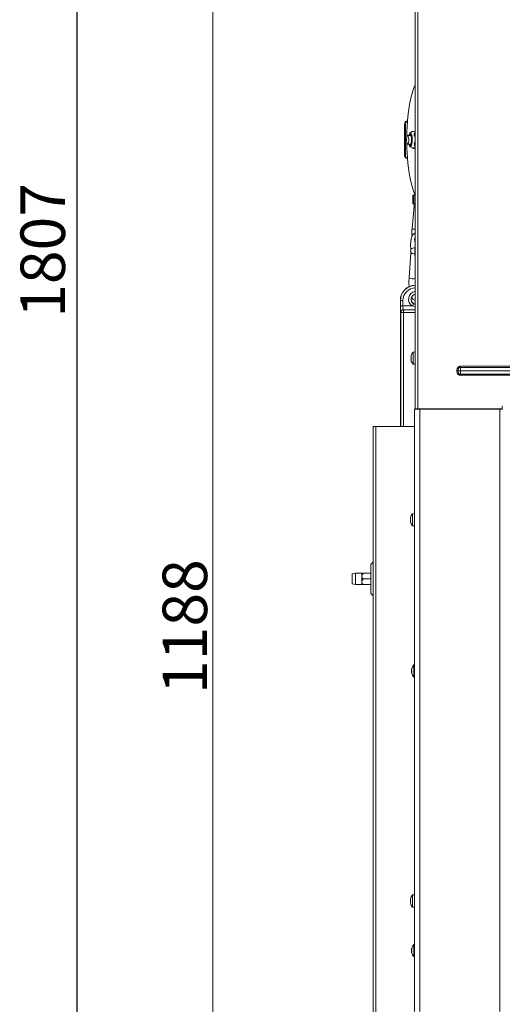
# Model space of a CAD drawing. Extents: x 10490 to 13057, y -225 to 3004.
# Drawn here: x 10490 to 10869, y 1408 to 2182 of the extents above; entities that cross this region are included whole.
import ezdxf

# ---------------------------------------------------------------- set-up
doc = ezdxf.new("R2010")
doc.units = 0
doc.header["$LTSCALE"] = 5
doc.layers.add('SLD-0', color=7, linetype='Continuous')
doc.styles.add('Brunner 2014', font='arial.ttf', dxfattribs={"height": 35})
doc.styles.add('SLDTEXTSTYLE3', font='arial.ttf', dxfattribs={"width": 0.948})
doc.dimstyles.new('Brunner 2014', dxfattribs={"dimscale": 5, "dimtxt": 35, "dimasz": 5, "dimexe": 3.175, "dimexo": 0, "dimgap": 0.762, "dimtad": 1, "dimdec": 0, "dimrnd": 1e-08, "dimtxsty": 'Brunner 2014', "dimcen": 0.09, "dimdle": 10, "dimclrd": 7, "dimclre": 7, "dimclrt": 7, "dimadec": 1, "dimazin": 2, "dimtfac": 0.666667, "dimtdec": 0, "dimtmove": 0, "dimatfit": 3, "dimldrblk": 'Filled-1', "dimfxl": 1, "dimtolj": 1, "dimlwd": 5, "dimlwe": 5, "dimarcsym": 0})
doc.dimstyles.new('SLDDIMSTYLE3', dxfattribs={"dimtxt": 35, "dimasz": 35, "dimexe": 0, "dimexo": 0.0625, "dimgap": 8.75, "dimtad": 1, "dimtoh": 1, "dimdec": 0, "dimrnd": 1e-09, "dimzin": 12, "dimdsep": 46, "dimtxsty": 'SLDTEXTSTYLE3', "dimsah": 1, "dimcen": 0.09, "dimadec": 0, "dimazin": 0, "dimtfac": 1, "dimtofl": 0, "dimtmove": 0, "dimatfit": 3, "dimfxl": 1, "dimtolj": 1, "dimtzin": 12, "dimarcsym": 0})

# ---------------------------------------------------------------- blocks, each defined once
blk = doc.blocks.new('*D89')
at = {"layer": 'Defpoints', "color": 0, "lineweight": 5, "transparency": 16777216}
for p in [(10641.93, 2296.78), (10801.04, 2296.78), (10877.1, 1109.01)]:
    blk.add_point(p, dxfattribs=at)
at = {"layer": 'SLD-0', "color": 7, "linetype": 'Continuous', "lineweight": 5, "transparency": 16777216}
for p, q in [((10801.04, 2296.78), (10626.06, 2296.78)), ((10641.93, 1134.01), (10641.93, 2271.78)), ((10877.1, 1109.01), (10626.06, 1109.01))]:
    blk.add_line(p, q, dxfattribs=at)
at = {"layer": 'SLD-0', "color": 7, "lineweight": 5, "transparency": 16777216}
for points in [[(10637.77, 2271.78), (10646.1, 2271.78), (10641.93, 2296.78)], [(10637.77, 1134.01), (10646.1, 1134.01), (10641.93, 1109.01)]]:
    blk.add_solid(points, dxfattribs=at)
at = {"layer": 'SLD-0', "color": 7, "lineweight": 15, "transparency": 16777216, "insert": (10602.38, 1704.73), "char_height": 35, "attachment_point": 2, "rotation": 90, "style": 'Brunner 2014'}
blk.add_mtext('\\A1;1188', dxfattribs=at)
blk = doc.blocks.new('Filled-1')
at = {"color": 0}
for p, q in [((0, 0), (-1, 0.167)), ((-1, 0.167), (-1, -0.167)), ((-1, 0), (0, 0)), ((-1, -0.167), (0, 0))]:
    blk.add_line(p, q, dxfattribs=at)
at = {"color": 0, "flags": 128}
blk.add_lwpolyline([(-1, -0.167), (0, 0), (-1, 0.167), (-1, -0.167)], dxfattribs=at)
at = {"color": 0}
blk.add_solid([(-1, -0.167), (0, 0), (-1, 0.167), (-1, -0.167)], dxfattribs=at)
blk = doc.blocks.new('*D107')
at = {"layer": 'Defpoints', "color": 0, "lineweight": 5, "transparency": 16777216}
for p in [(10535.13, 2916.31), (11059.69, 2916.31), (10884.54, 1109.01)]:
    blk.add_point(p, dxfattribs=at)
at = {"layer": 'SLD-0', "color": 0, "lineweight": -2, "transparency": 16777216}
for p, q in [((11059.62, 2916.31), (10535.13, 2916.31)), ((10535.13, 1144.01), (10535.13, 2881.31)), ((10884.48, 1109.01), (10535.13, 1109.01))]:
    blk.add_line(p, q, dxfattribs=at)
at = {"layer": 'SLD-0', "color": 0, "lineweight": 5, "transparency": 16777216}
for points in [[(10529.3, 2881.31), (10540.96, 2881.31), (10535.13, 2916.31)], [(10529.3, 1144.01), (10540.96, 1144.01), (10535.13, 1109.01)]]:
    blk.add_solid(points, dxfattribs=at)
at = {"layer": 'SLD-0', "color": 0, "lineweight": 15, "transparency": 16777216, "insert": (10490.64, 2000.72), "char_height": 35, "attachment_point": 2, "rotation": 90, "style": 'SLDTEXTSTYLE3'}
blk.add_mtext('\\A1;1807', dxfattribs=at)

msp = doc.modelspace()

# ---------------------------------------------------------------- linework, layer by layer
at = {"linetype": 'Continuous', "lineweight": 15}
for p, q in [((10801.04, 2295.68), (10801.04, 1876.03)), ((10803.04, 2294.78), (10803.04, 1876.03)), ((10792.57, 2099.78), (10793.35, 2099.78)), ((10792.57, 2075.78), (10792.57, 2099.78)), ((10793.35, 2075.78), (10793.35, 2099.78)), ((10798.6, 2094.22), (10797.03, 2093.28)), ((10797.59, 2091.1), (10795.08, 2091.1)), ((10795.08, 2084.45), (10797.59, 2084.45)), ((10797.03, 2082.27), (10798.81, 2081.2)), ((10799.63, 2081.05), (10799.14, 2081.12)), ((10799.63, 2081.05), (10801.04, 2081.05)), ((10793.35, 2075.78), (10792.57, 2075.78)), ((10800.33, 2045.9), (10800.33, 2044.33)), ((10799.23, 2044.33), (10799.23, 2037.33)), ((10799.23, 2044.33), (10800, 2044.33)), ((10800, 2044.33), (10800, 2037.33)), ((10800, 2044.33), (10801.04, 2044.33)), ((10800.18, 2035.69), (10798.51, 2017.98)), ((10799.23, 2037.33), (10800, 2037.33)), ((10800, 2037.33), (10801.04, 2037.33)), ((10797.67, 2001.65), (10797.6, 2001.32)), ((10797.66, 1998.92), (10796.22, 1979.3)), ((10797.74, 1998.73), (10797.66, 1998.92)), ((10800.74, 1998.55), (10801.04, 1994.53)), ((10796.29, 1979.12), (10796.22, 1979.3)), ((10789.33, 1961.33), (10789.33, 1862.28)), ((10789.4, 1961.33), (10789.33, 1961.33)), ((10789.4, 1957.09), (10789.4, 1961.33)), ((10791.4, 1961.33), (10789.4, 1961.33)), ((10791.4, 1961.33), (10791.4, 1957.09)), ((10791.4, 1957.09), (10789.4, 1957.09)), ((10791.4, 1957.09), (10798.76, 1957.09)), ((10791.56, 1954.09), (10791.69, 1953.96)), ((10801.04, 1954.09), (10791.56, 1954.09)), ((10791.69, 1951.96), (10791.69, 1953.96)), ((10791.69, 1953.96), (10801.04, 1953.96)), ((10799.77, 1958.81), (10798.76, 1957.09)), ((10789.69, 1951.96), (10789.57, 1952.09)), ((10791.69, 1951.96), (10789.69, 1951.96)), ((10789.69, 1862.28), (10789.69, 1951.96)), ((10791.69, 1951.96), (10791.69, 1862.28)), ((10801.04, 1951.96), (10791.69, 1951.96)), ((10797.7, 1917.53), (10797.7, 1917.53)), ((10797.78, 1917.53), (10797.7, 1917.53)), ((10797.78, 1917.53), (10797.7, 1917.53)), ((10797.7, 1916.78), (10797.7, 1916.78)), ((10797.7, 1915.28), (10797.7, 1915.28)), ((10797.7, 1914.53), (10797.7, 1914.53)), ((10797.79, 1914.53), (10797.7, 1914.53)), ((10797.81, 1917.7), (10797.79, 1917.7)), ((10797.81, 1914.35), (10797.79, 1914.35)), ((10801.04, 1920.93), (10799.4, 1920.78)), ((10799.4, 1920.78), (10799.4, 1911.27)), ((10799.4, 1911.27), (10801.04, 1911.13)), ((10800.54, 1401.78), (10800.54, 1875.78)), ((10804.54, 1875.78), (10800.54, 1875.78)), ((10803.04, 1876.03), (10801.04, 1876.03)), ((10802.54, 1876.03), (10802.54, 1875.78)), ((10803.04, 1876.03), (10869.44, 1876.03)), ((10804.54, 1401.78), (10804.54, 1875.78)), ((10867.54, 1875.78), (10804.54, 1875.78)), ((10808.54, 1876.03), (10808.54, 1875.78)), ((10818.54, 1876.03), (10818.54, 1875.78)), ((10824.04, 1875.78), (10824.04, 1876.03)), ((10825.58, 1875.78), (10825.58, 1876.03)), ((10828.28, 1875.78), (10828.28, 1876.03)), ((10834.61, 1875.78), (10834.61, 1876.03)), ((10836.04, 1876.03), (10836.04, 1875.78)), ((10844.04, 1876.03), (10844.04, 1875.78)), ((10768.04, 1257.28), (10768.04, 1862.28)), ((10770.04, 1862.28), (10768.04, 1862.28)), ((10770.04, 1257.28), (10770.04, 1862.28)), ((10800.54, 1862.28), (10770.04, 1862.28))]:
    msp.add_line(p, q, dxfattribs=at)
at = {"color": 7, "linetype": 'Continuous', "lineweight": 15}
for p, q in [((10833.78, 1906.07), (10834.72, 1906.07)), ((10833.78, 1905.98), (10833.78, 1906.07)), ((10833.78, 1905.98), (10834.72, 1905.98)), ((10834.72, 1906.07), (10834.72, 1905.98)), ((10836.61, 1906.07), (10834.72, 1906.07)), ((10836.61, 1905.98), (10834.72, 1905.98)), ((10836.48, 1909.54), (10836.48, 1908.67)), ((10836.48, 1909.54), (11452.6, 1909.54)), ((11452.6, 1908.67), (10836.48, 1908.67)), ((10836.61, 1906.07), (10836.61, 1905.98)), ((11452.47, 1906.07), (10836.61, 1906.07)), ((10836.61, 1905.98), (11452.47, 1905.98)), ((10836.48, 1903.38), (11452.6, 1903.38)), ((10836.48, 1903.38), (10836.48, 1902.51)), ((11452.6, 1902.51), (10836.48, 1902.51)), ((10856.04, 1876.03), (10856.04, 1875.78)), ((10867.54, 1401.78), (10867.54, 1875.78)), ((10869.54, 1875.78), (10867.54, 1875.78)), ((10869.44, 1878.13), (10869.44, 1876.03)), ((10797.29, 1790.28), (10797.2, 1790.28)), ((10800.54, 1793.68), (10798.9, 1793.53)), ((10798.9, 1793.53), (10798.9, 1784.02)), ((10797.2, 1789.53), (10797.2, 1789.52)), ((10797.2, 1788.03), (10797.2, 1788.02)), ((10797.29, 1787.28), (10797.2, 1787.28)), ((10798.9, 1784.02), (10800.54, 1783.88)), ((10768.04, 1755.69), (10766.04, 1753.69)), ((10766.04, 1753.69), (10766.04, 1742.28)), ((10754.04, 1746.68), (10751.54, 1746.23)), ((10751.54, 1738.32), (10751.54, 1746.23)), ((10759.04, 1746.68), (10754.04, 1746.68)), ((10754.04, 1746.68), (10754.04, 1737.88)), ((10759.04, 1746.68), (10759.04, 1744.48)), ((10759.04, 1744.48), (10759.04, 1740.08)), ((10760.22, 1746.68), (10766.04, 1746.68)), ((10751.54, 1738.32), (10754.04, 1737.88)), ((10754.04, 1737.88), (10759.04, 1737.88)), ((10759.04, 1740.08), (10759.04, 1737.88)), ((10760.22, 1742.28), (10766.04, 1742.28)), ((10760.22, 1737.88), (10766.04, 1737.88)), ((10766.04, 1742.28), (10766.04, 1730.86)), ((10766.04, 1730.86), (10768.04, 1728.86)), ((10800.54, 1674.59), (10799.9, 1674.53)), ((10799.9, 1674.53), (10799.9, 1665.02)), ((10798.2, 1671.18), (10798.2, 1671.18)), ((10798.2, 1670.94), (10798.21, 1671.11)), ((10798.2, 1670.94), (10798.2, 1670.94)), ((10798.2, 1670.01), (10798.2, 1670.01)), ((10798.2, 1669.54), (10798.2, 1669.54)), ((10798.2, 1668.61), (10798.2, 1668.61)), ((10798.2, 1668.37), (10798.2, 1668.37)), ((10798.26, 1671.06), (10798.29, 1671.06)), ((10799.9, 1665.02), (10800.54, 1664.96)), ((10797.29, 1490.28), (10797.2, 1490.28)), ((10797.2, 1489.53), (10797.2, 1489.52)), ((10797.2, 1488.03), (10797.2, 1488.02)), ((10800.54, 1493.68), (10798.9, 1493.53)), ((10798.9, 1493.53), (10798.9, 1484.02)), ((10797.29, 1487.28), (10797.2, 1487.28)), ((10798.9, 1484.02), (10800.54, 1483.88)), ((10798.2, 1451.18), (10798.2, 1451.18)), ((10798.2, 1450.94), (10798.2, 1450.94)), ((10798.2, 1450.01), (10798.2, 1450.01)), ((10798.2, 1449.54), (10798.2, 1449.54)), ((10798.26, 1451.06), (10798.29, 1451.06)), ((10800.54, 1454.59), (10799.9, 1454.53)), ((10799.9, 1454.53), (10799.9, 1445.02)), ((10798.2, 1448.61), (10798.2, 1448.61)), ((10798.2, 1448.37), (10798.2, 1448.37)), ((10799.9, 1445.02), (10800.54, 1444.96))]:
    msp.add_line(p, q, dxfattribs=at)
at = {"color": 1, "linetype": 'Continuous', "lineweight": 15}
for p, q in [((10797.31, 1790.45), (10797.29, 1790.45)), ((10797.31, 1787.1), (10797.29, 1787.1)), ((10798.3, 1667.93), (10798.29, 1667.93)), ((10797.31, 1490.45), (10797.29, 1490.45)), ((10797.31, 1487.1), (10797.29, 1487.1)), ((10798.3, 1451.06), (10798.29, 1451.06)), ((10798.3, 1447.93), (10798.29, 1447.93))]:
    msp.add_line(p, q, dxfattribs=at)
at = {"linetype": 'Continuous', "lineweight": 15, "flags": 128}
for points in [[(10801.04, 2131.26), (10800.91, 2130.99), (10799.98, 2128.79), (10799.11, 2126.29), (10798.29, 2123.51), (10797.54, 2120.48), (10796.86, 2117.21), (10796.25, 2113.73), (10795.72, 2110.06), (10795.27, 2106.23), (10794.91, 2102.27), (10794.63, 2098.2), (10794.45, 2094.06), (10794.36, 2089.88), (10794.36, 2089.54)], [(10796.49, 2092.5), (10796.81, 2093.08), (10797.17, 2093.34)], [(10796.58, 2092.63), (10796.59, 2092.65), (10796.93, 2092.9)], [(10796.93, 2092.9), (10797.28, 2092.81), (10797.55, 2092.49)], [(10797.17, 2093.34), (10797.53, 2093.25), (10797.87, 2092.81), (10798.18, 2092.06), (10798.43, 2091.05), (10798.6, 2089.82), (10798.69, 2088.47), (10798.69, 2087.07), (10798.6, 2085.72), (10798.42, 2084.5), (10798.18, 2083.48), (10797.87, 2082.73), (10797.53, 2082.3), (10797.28, 2082.2)], [(10797.55, 2092.49), (10797.61, 2092.38), (10797.9, 2091.63), (10798.12, 2090.62), (10798.28, 2089.41), (10798.34, 2088.09), (10798.32, 2086.76), (10798.21, 2085.49), (10798.01, 2084.37), (10797.75, 2083.49), (10797.58, 2083.12)], [(10794.76, 2090.85), (10794.51, 2090.27), (10794.34, 2089.42), (10794.24, 2088.39), (10794.23, 2087.29), (10794.32, 2086.25), (10794.49, 2085.37), (10794.72, 2084.76), (10795, 2084.47), (10795.28, 2084.54), (10795.54, 2084.96), (10795.75, 2085.68), (10795.89, 2086.63), (10795.95, 2087.71), (10795.9, 2088.79), (10795.77, 2089.76), (10795.57, 2090.52), (10795.31, 2090.98), (10795.03, 2091.09), (10794.76, 2090.85)], [(10794.36, 2086.01), (10794.36, 2085.67), (10794.45, 2081.49), (10794.63, 2077.35), (10794.91, 2073.28), (10795.27, 2069.32), (10795.72, 2065.49), (10796.25, 2061.82), (10796.86, 2058.34), (10797.54, 2055.07), (10798.29, 2052.04), (10799.11, 2049.26), (10799.98, 2046.76), (10800.91, 2044.56), (10801.04, 2044.29)], [(10798.05, 2088.02), (10797.98, 2089.19), (10797.83, 2090.23), (10797.61, 2091.05), (10797.33, 2091.58), (10797.03, 2091.77), (10796.72, 2091.61), (10796.44, 2091.11), (10796.44, 2091.1)], [(10796.44, 2084.45), (10796.56, 2084.19), (10796.85, 2083.83), (10797.16, 2083.81), (10797.45, 2084.15), (10797.71, 2084.81), (10797.91, 2085.73), (10798.02, 2086.84), (10798.05, 2088.02)], [(10797.28, 2082.2), (10797.17, 2082.21), (10796.81, 2082.48), (10796.49, 2083.05)], [(10797.58, 2083.12), (10797.44, 2082.9), (10797.1, 2082.65), (10796.75, 2082.74), (10796.5, 2083.05)], [(10801.04, 2035.15), (10800.9, 2035.18), (10800.47, 2035.35), (10800.22, 2035.55), (10800.18, 2035.69)], [(10800.37, 2017.33), (10799.78, 2017.37), (10799.23, 2017.48), (10798.8, 2017.64), (10798.55, 2017.84), (10798.51, 2017.98)], [(10801.04, 2017.4), (10800.89, 2017.37), (10800.37, 2017.33)], [(10800.83, 2001.98), (10800.89, 2001.65), (10801.04, 2001.44)], [(10800.74, 1998.55), (10800.82, 1998.73), (10801.04, 1998.9)], [(10797.7, 1917.53), (10797.7, 1917.53), (10797.7, 1917.53), (10797.7, 1917.53), (10797.7, 1917.53), (10797.7, 1917.53), (10797.7, 1917.53), (10797.7, 1917.53), (10797.7, 1917.53)]]:
    msp.add_lwpolyline(points, dxfattribs=at)
at = {"color": 7, "linetype": 'Continuous', "lineweight": 15, "flags": 128}
for points in [[(10797.2, 1790.28), (10797.2, 1790.28), (10797.2, 1790.28), (10797.2, 1790.28), (10797.2, 1790.28), (10797.2, 1790.28), (10797.2, 1790.28), (10797.2, 1790.28), (10797.2, 1790.28)], [(10797.2, 1790.28), (10797.2, 1790.28)], [(10797.2, 1787.28), (10797.2, 1787.28)], [(10797.2, 1490.28), (10797.2, 1490.28), (10797.2, 1490.28), (10797.2, 1490.28), (10797.2, 1490.28), (10797.2, 1490.28), (10797.2, 1490.28), (10797.2, 1490.28), (10797.2, 1490.28)], [(10797.2, 1490.28), (10797.2, 1490.28)], [(10797.2, 1487.28), (10797.2, 1487.28)]]:
    msp.add_lwpolyline(points, dxfattribs=at)
at = {"linetype": 'Continuous', "lineweight": 15}
for centre, radius, start, end in [((10795.54, 2099.82), 2.97, 101.48478, 180.84779), ((10796.36, 2099.8), 3.01, 118.43455, 180.45383), ((10800.77, 2090.17), 4.86, 149.64422, 168.99998), ((10800.53, 2085.25), 4.59, 190.0505, 208.68858), ((10795.54, 2075.73), 2.97, 179.15221, 258.51522), ((10796.36, 2075.75), 3.01, 179.54617, 241.56545), ((10800.41, 1999.01), 3.8, 82.13742, 136.06483), ((10800.42, 2003.52), 5.48, 240.79667, 273.79487), ((10799.08, 1983.92), 5.56, 239.85401, 290.60595), ((10801.33, 1961.33), 12, 91.36577, 180), ((10801.33, 1961.33), 11.93, 91.37405, 180), ((10801.33, 1961.33), 9.93, 91.65073, 180), ((10801.83, 1962.33), 6.07, 97.43896, 239.71665), ((10801.83, 1962.33), 4.07, 103.88661, 239.71665), ((10801.83, 1962.33), 4, 106.89529, 258.66736), ((10791.57, 1952.09), 2, 90.08169, 179.91831), ((10791.7, 1951.96), 2, 90.08169, 179.91831), ((10804.54, 1916.03), 7, 137.19065, 167.60328), ((10804.54, 1916.03), 7, 192.3729, 222.80935)]:
    msp.add_arc(centre, radius, start, end, dxfattribs=at)
at = {"color": 7, "linetype": 'Continuous', "lineweight": 15}
for centre, radius, start, end in [((10869.49, 1878.13), 0.05, 0, 180), ((10804.04, 1788.78), 7, 137.19065, 167.59861), ((10804.04, 1788.78), 7, 192.37363, 222.80935), ((10805.04, 1669.78), 7, 137.19065, 165.61763), ((10805.04, 1669.78), 7, 194.79168, 222.80935), ((10804.04, 1488.78), 7, 137.19065, 167.59861), ((10804.04, 1488.78), 7, 192.37363, 222.80935), ((10805.04, 1449.78), 7, 137.19065, 165.61763), ((10805.04, 1449.78), 7, 194.79168, 222.80935)]:
    msp.add_arc(centre, radius, start, end, dxfattribs=at)
at = {"linetype": 'Continuous', "lineweight": 15}
for centre, major_axis, ratio in [((10789.57, 1957.09), (0, 5), 0.034921), ((10791.57, 1957.09), (0, 3), 0.058201)]:
    msp.add_ellipse(centre, major_axis=major_axis, ratio=ratio, start_param=1.570796, end_param=3.106686, dxfattribs=at)
at = {"color": 7, "linetype": 'Continuous', "lineweight": 15}
for centre, start_param, end_param in [((10836.34, 1906.07), 4.712389, 5.759587), ((10836.34, 1905.98), 3.665191, 4.712389)]:
    msp.add_ellipse(centre, major_axis=(0, 3), ratio=0.089316, start_param=start_param, end_param=end_param, dxfattribs=at)
at = {"linetype": 'Continuous', "lineweight": 15}
for points, knots in [([(10801.04, 2094.48), (10800.97, 2094.47), (10800.34, 2094.44), (10799.45, 2094.37), (10798.73, 2094.28), (10798.67, 2094.24), (10798.65, 2094.23)], [0, 0, 0, 0, 0.054945, 0.529198, 0.827659, 1, 1, 1, 1]), ([(10801.04, 2089.73), (10800.95, 2089.82), (10800.56, 2090.22), (10800.2, 2091.12), (10800.13, 2092.4), (10800.53, 2093.38), (10800.93, 2093.91), (10801.04, 2094.05)], [0, 0, 0, 0, 0.067887, 0.314792, 0.563009, 0.884543, 1, 1, 1, 1]), ([(10801.04, 2082.43), (10800.82, 2082.74), (10800.38, 2083.39), (10800.23, 2084.6), (10800.45, 2085.72), (10800.88, 2086.31), (10801.04, 2086.54)], [0, 0, 0, 0, 0.264708, 0.54503, 0.82684, 1, 1, 1, 1]), ([(10798.84, 2081.2), (10798.82, 2081.21), (10798.7, 2081.24), (10798.91, 2081.3), (10799.62, 2081.39), (10800.5, 2081.45), (10801.04, 2081.49)], [0, 0, 0, 0, 0.053625, 0.318083, 0.582689, 1, 1, 1, 1]), ([(10800.28, 2037.33), (10800.27, 2037.02), (10800.25, 2036.45), (10800.2, 2035.92), (10800.18, 2035.69)], [0, 0, 0, 0, 0.5600573, 1, 1, 1, 1]), ([(10798.51, 2017.98), (10798.48, 2017.71), (10798.42, 2016.92), (10798.37, 2015.56), (10798.4, 2013.94), (10798.47, 2012.74), (10798.56, 2012.14), (10798.57, 2012.03)], [0, 0, 0, 0, 0.139116, 0.40468, 0.669742, 0.935201, 1, 1, 1, 1]), ([(10801.04, 2014.23), (10800.96, 2014.22), (10800.58, 2014.18), (10800, 2013.84), (10799.37, 2013.31), (10798.86, 2012.63), (10798.41, 2011.76), (10798.03, 2010.64), (10797.73, 2009.27), (10797.52, 2007.75), (10797.4, 2006.13), (10797.37, 2004.49), (10797.43, 2002.86), (10797.55, 2001.84), (10797.6, 2001.32)], [0, 0, 0, 0, 0.017196, 0.080014, 0.142165, 0.209846, 0.291521, 0.397765, 0.497748, 0.601865, 0.70214, 0.800872, 0.899354, 1, 1, 1, 1]), ([(10800.27, 2009.96), (10800.28, 2009.95), (10800.3, 2009.92), (10800.44, 2009.58), (10800.61, 2008.98), (10800.78, 2008.1), (10800.92, 2007), (10801, 2005.73), (10801.02, 2004.38), (10800.96, 2003.09), (10800.87, 2002.33), (10800.83, 2001.98)], [0, 0, 0, 0, 0.069503, 0.157823, 0.259584, 0.373444, 0.495934, 0.623612, 0.7539, 0.884947, 1, 1, 1, 1]), ([(10797.6, 2001.32), (10797.62, 2001.18), (10797.67, 2000.78), (10797.7, 2000.01), (10797.69, 1999.33), (10797.67, 1998.98), (10797.66, 1998.92)], [0, 0, 0, 0, 0.19407, 0.558889, 0.916804, 1, 1, 1, 1]), ([(10800.83, 2001.98), (10800.81, 2001.76), (10800.73, 2001.14), (10800.68, 2000.05), (10800.7, 1999.11), (10800.74, 1998.63), (10800.74, 1998.55)], [0, 0, 0, 0, 0.197084, 0.575355, 0.928391, 1, 1, 1, 1]), ([(10796.22, 1979.3), (10796.19, 1978.95), (10796.12, 1977.94), (10796.08, 1976.21), (10796.11, 1974.17), (10796.17, 1972.76), (10796.24, 1972.08), (10796.24, 1972.04)], [0, 0, 0, 0, 0.1464798, 0.4254064, 0.7039868, 0.982825, 1, 1, 1, 1]), ([(10798.15, 1963.83), (10798.36, 1963.48), (10798.73, 1962.85), (10799.46, 1962.12), (10800.22, 1961.61), (10800.8, 1961.48), (10801.04, 1961.42)], [0, 0, 0, 0, 0.3309906, 0.5913989, 0.8268957, 1, 1, 1, 1]), ([(10801.04, 1966.65), (10801, 1966.56), (10800.89, 1966.27), (10800.74, 1966.02), (10800.71, 1966), (10800.71, 1965.98)], [0, 0, 0, 0, 0.2090313, 0.6554857, 1, 1, 1, 1]), ([(10801.04, 1956.63), (10801.01, 1956.63), (10800.33, 1956.62), (10799.56, 1956.82), (10798.86, 1957.06), (10798.76, 1957.09)], [0, 0, 0, 0, 0.039031, 0.875032, 1, 1, 1, 1]), ([(10799.77, 1958.81), (10799.83, 1958.78), (10800.22, 1958.56), (10800.67, 1958.45), (10801.04, 1958.36)], [0, 0, 0, 0, 0.156553, 1, 1, 1, 1]), ([(10797.7, 1917.53), (10797.7, 1917.53), (10797.71, 1917.54), (10797.74, 1917.6), (10797.77, 1917.67), (10797.79, 1917.7)], [0, 0, 0, 0, 0.339274, 0.688649, 1, 1, 1, 1]), ([(10797.79, 1917.54), (10797.77, 1917.45), (10797.74, 1917.27), (10797.71, 1917.01), (10797.7, 1916.85), (10797.7, 1916.78)], [0, 0, 0, 0, 0.3395769, 0.6887506, 1, 1, 1, 1]), ([(10797.7, 1916.78), (10797.7, 1916.7), (10797.71, 1916.55), (10797.74, 1916.35), (10797.77, 1916.25), (10797.79, 1916.2)], [0, 0, 0, 0, 0.339256, 0.688611, 1, 1, 1, 1]), ([(10797.79, 1915.87), (10797.77, 1915.81), (10797.74, 1915.7), (10797.71, 1915.5), (10797.7, 1915.35), (10797.7, 1915.28)], [0, 0, 0, 0, 0.3395524, 0.6886993, 1, 1, 1, 1]), ([(10797.7, 1915.28), (10797.7, 1915.2), (10797.71, 1915.03), (10797.74, 1914.77), (10797.77, 1914.6), (10797.79, 1914.52)], [0, 0, 0, 0, 0.339256, 0.68861, 1, 1, 1, 1]), ([(10797.79, 1914.35), (10797.77, 1914.39), (10797.74, 1914.46), (10797.71, 1914.51), (10797.7, 1914.52), (10797.7, 1914.53)], [0, 0, 0, 0, 0.339565, 0.688725, 1, 1, 1, 1]), ([(10797.79, 1917.7), (10797.79, 1917.71), (10797.8, 1917.73), (10797.81, 1917.72), (10797.81, 1917.7), (10797.81, 1917.65), (10797.8, 1917.6), (10797.79, 1917.56), (10797.79, 1917.54)], [0, 0, 0, 0, 0.173602, 0.347939, 0.518483, 0.685896, 0.853576, 1, 1, 1, 1]), ([(10797.79, 1916.2), (10797.79, 1916.18), (10797.8, 1916.15), (10797.81, 1916.09), (10797.81, 1916.03), (10797.81, 1915.96), (10797.8, 1915.9), (10797.79, 1915.88), (10797.79, 1915.87)], [0, 0, 0, 0, 0.173551, 0.347889, 0.518434, 0.685848, 0.853527, 1, 1, 1, 1]), ([(10797.79, 1914.52), (10797.79, 1914.5), (10797.8, 1914.45), (10797.81, 1914.39), (10797.81, 1914.35), (10797.81, 1914.33), (10797.8, 1914.33), (10797.79, 1914.34), (10797.79, 1914.35)], [0, 0, 0, 0, 0.173655, 0.347991, 0.518533, 0.685946, 0.853626, 1, 1, 1, 1])]:
    msp.add_open_spline(points, degree=3, knots=knots, dxfattribs=at)
at = {"color": 7, "linetype": 'Continuous', "lineweight": 15}
for points, knots in [([(10833.78, 1906.07), (10833.79, 1906.56), (10833.81, 1907.34), (10834.23, 1908.34), (10834.82, 1909), (10835.6, 1909.45), (10836.18, 1909.51), (10836.48, 1909.54)], [0, 0, 0, 0, 0.292666, 0.471843, 0.647311, 0.823687, 1, 1, 1, 1]), ([(10836.48, 1902.51), (10836.18, 1902.54), (10835.6, 1902.6), (10834.82, 1903.05), (10834.23, 1903.71), (10833.81, 1904.71), (10833.79, 1905.49), (10833.78, 1905.98)], [0, 0, 0, 0, 0.176313, 0.352689, 0.528157, 0.707334, 1, 1, 1, 1]), ([(10836.48, 1908.67), (10836.28, 1908.65), (10835.89, 1908.62), (10835.37, 1908.32), (10834.97, 1907.86), (10834.7, 1907.09), (10834.71, 1906.48), (10834.72, 1906.07)], [0, 0, 0, 0, 0.1627285, 0.3250334, 0.4878987, 0.6611283, 1, 1, 1, 1]), ([(10834.72, 1905.98), (10834.71, 1905.57), (10834.7, 1904.96), (10834.97, 1904.19), (10835.37, 1903.73), (10835.89, 1903.43), (10836.28, 1903.4), (10836.48, 1903.38)], [0, 0, 0, 0, 0.338872, 0.512101, 0.674967, 0.837272, 1, 1, 1, 1]), ([(10797.2, 1790.28), (10797.2, 1790.28), (10797.21, 1790.29), (10797.24, 1790.35), (10797.27, 1790.42), (10797.29, 1790.45)], [0, 0, 0, 0, 0.339274, 0.688649, 1, 1, 1, 1]), ([(10797.29, 1790.29), (10797.27, 1790.2), (10797.24, 1790.02), (10797.21, 1789.76), (10797.2, 1789.6), (10797.2, 1789.53)], [0, 0, 0, 0, 0.3395769, 0.6887506, 1, 1, 1, 1]), ([(10797.29, 1790.45), (10797.29, 1790.46), (10797.3, 1790.47), (10797.31, 1790.47), (10797.31, 1790.44), (10797.31, 1790.4), (10797.3, 1790.34), (10797.29, 1790.31), (10797.29, 1790.29)], [0, 0, 0, 0, 0.173602, 0.347939, 0.518483, 0.685896, 0.853576, 1, 1, 1, 1]), ([(10797.2, 1789.52), (10797.2, 1789.45), (10797.21, 1789.29), (10797.24, 1789.09), (10797.27, 1788.99), (10797.29, 1788.94)], [0, 0, 0, 0, 0.339256, 0.688611, 1, 1, 1, 1]), ([(10797.29, 1788.61), (10797.27, 1788.56), (10797.24, 1788.45), (10797.21, 1788.25), (10797.2, 1788.1), (10797.2, 1788.03)], [0, 0, 0, 0, 0.339552, 0.688699, 1, 1, 1, 1]), ([(10797.2, 1788.02), (10797.2, 1787.94), (10797.21, 1787.78), (10797.24, 1787.52), (10797.27, 1787.35), (10797.29, 1787.26)], [0, 0, 0, 0, 0.3392556, 0.68861, 1, 1, 1, 1]), ([(10797.29, 1787.1), (10797.27, 1787.13), (10797.24, 1787.21), (10797.21, 1787.26), (10797.2, 1787.27), (10797.2, 1787.28)], [0, 0, 0, 0, 0.339565, 0.688725, 1, 1, 1, 1]), ([(10797.29, 1788.94), (10797.29, 1788.93), (10797.3, 1788.9), (10797.31, 1788.84), (10797.31, 1788.77), (10797.31, 1788.7), (10797.3, 1788.65), (10797.29, 1788.62), (10797.29, 1788.61)], [0, 0, 0, 0, 0.173551, 0.347889, 0.518434, 0.685848, 0.853527, 1, 1, 1, 1]), ([(10797.29, 1787.26), (10797.29, 1787.24), (10797.3, 1787.2), (10797.31, 1787.14), (10797.31, 1787.1), (10797.31, 1787.08), (10797.3, 1787.08), (10797.29, 1787.09), (10797.29, 1787.1)], [0, 0, 0, 0, 0.173655, 0.347991, 0.518533, 0.685946, 0.853626, 1, 1, 1, 1]), ([(10760.22, 1746.68), (10759.86, 1746.28), (10759.31, 1745.68), (10759.05, 1744.86), (10759.04, 1744.53), (10759.04, 1744.48)], [0, 0, 0, 0, 0.59918, 0.927946, 1, 1, 1, 1]), ([(10759.04, 1746.68), (10759.06, 1746.68), (10759.13, 1746.68), (10759.6, 1746.68), (10760.04, 1746.68), (10760.22, 1746.68)], [0, 0, 0, 0, 0.272187, 0.699107, 1, 1, 1, 1]), ([(10759.04, 1744.48), (10759.06, 1744.26), (10759.12, 1743.69), (10759.59, 1742.95), (10760.03, 1742.47), (10760.22, 1742.28)], [0, 0, 0, 0, 0.259116, 0.686771, 1, 1, 1, 1]), ([(10760.22, 1742.28), (10759.86, 1741.88), (10759.31, 1741.28), (10759.05, 1740.46), (10759.04, 1740.13), (10759.04, 1740.08)], [0, 0, 0, 0, 0.59918, 0.927946, 1, 1, 1, 1]), ([(10759.04, 1740.08), (10759.06, 1739.86), (10759.12, 1739.29), (10759.59, 1738.55), (10760.03, 1738.07), (10760.22, 1737.88)], [0, 0, 0, 0, 0.2591159, 0.6867706, 1, 1, 1, 1]), ([(10760.22, 1737.88), (10760.04, 1737.88), (10759.6, 1737.88), (10759.13, 1737.88), (10759.06, 1737.88), (10759.04, 1737.88)], [0, 0, 0, 0, 0.300893, 0.727813, 1, 1, 1, 1]), ([(10798.26, 1671.51), (10798.25, 1671.49), (10798.23, 1671.4), (10798.21, 1671.28), (10798.2, 1671.21), (10798.2, 1671.18)], [0, 0, 0, 0, 0.172316, 0.609898, 1, 1, 1, 1]), ([(10798.2, 1671.18), (10798.2, 1671.15), (10798.21, 1671.09), (10798.24, 1671.05), (10798.27, 1671.06), (10798.29, 1671.06)], [0, 0, 0, 0, 0.339274, 0.688649, 1, 1, 1, 1]), ([(10798.26, 1670.64), (10798.25, 1670.65), (10798.23, 1670.68), (10798.21, 1670.78), (10798.2, 1670.89), (10798.2, 1670.94)], [0, 0, 0, 0, 0.155123, 0.601769, 1, 1, 1, 1]), ([(10798.29, 1670.81), (10798.27, 1670.72), (10798.24, 1670.54), (10798.21, 1670.27), (10798.2, 1670.1), (10798.2, 1670.01)], [0, 0, 0, 0, 0.339577, 0.688751, 1, 1, 1, 1]), ([(10798.2, 1670.01), (10798.2, 1669.92), (10798.21, 1669.74), (10798.24, 1669.49), (10798.27, 1669.34), (10798.29, 1669.27)], [0, 0, 0, 0, 0.339256, 0.688611, 1, 1, 1, 1]), ([(10798.25, 1668.95), (10798.25, 1668.97), (10798.23, 1669.08), (10798.21, 1669.28), (10798.2, 1669.45), (10798.2, 1669.54)], [0, 0, 0, 0, 0.097716, 0.574765, 1, 1, 1, 1]), ([(10798.29, 1668.96), (10798.27, 1668.94), (10798.24, 1668.89), (10798.21, 1668.77), (10798.2, 1668.66), (10798.2, 1668.61)], [0, 0, 0, 0, 0.339552, 0.688699, 1, 1, 1, 1]), ([(10798.2, 1668.61), (10798.2, 1668.55), (10798.21, 1668.43), (10798.24, 1668.21), (10798.27, 1668.06), (10798.29, 1667.98)], [0, 0, 0, 0, 0.339256, 0.68861, 1, 1, 1, 1]), ([(10798.29, 1667.93), (10798.27, 1667.99), (10798.24, 1668.12), (10798.21, 1668.27), (10798.2, 1668.34), (10798.2, 1668.37)], [0, 0, 0, 0, 0.339565, 0.688725, 1, 1, 1, 1]), ([(10798.29, 1671.06), (10798.29, 1671.06), (10798.3, 1671.06), (10798.31, 1671.03), (10798.31, 1670.99), (10798.31, 1670.93), (10798.3, 1670.87), (10798.29, 1670.83), (10798.29, 1670.81)], [0, 0, 0, 0, 0.173602, 0.347939, 0.518483, 0.685896, 0.853576, 1, 1, 1, 1]), ([(10798.29, 1669.27), (10798.29, 1669.25), (10798.3, 1669.21), (10798.31, 1669.15), (10798.31, 1669.08), (10798.31, 1669.02), (10798.3, 1668.98), (10798.29, 1668.97), (10798.29, 1668.96)], [0, 0, 0, 0, 0.173551, 0.347889, 0.518434, 0.685848, 0.853527, 1, 1, 1, 1]), ([(10798.29, 1667.98), (10798.29, 1667.96), (10798.3, 1667.93), (10798.31, 1667.89), (10798.31, 1667.87), (10798.31, 1667.87), (10798.3, 1667.89), (10798.29, 1667.92), (10798.29, 1667.93)], [0, 0, 0, 0, 0.173655, 0.347991, 0.518533, 0.685946, 0.853626, 1, 1, 1, 1]), ([(10797.2, 1490.28), (10797.2, 1490.28), (10797.21, 1490.29), (10797.24, 1490.35), (10797.27, 1490.42), (10797.29, 1490.45)], [0, 0, 0, 0, 0.339274, 0.688649, 1, 1, 1, 1]), ([(10797.29, 1490.29), (10797.27, 1490.2), (10797.24, 1490.02), (10797.21, 1489.76), (10797.2, 1489.6), (10797.2, 1489.53)], [0, 0, 0, 0, 0.3395769, 0.6887506, 1, 1, 1, 1]), ([(10797.2, 1489.52), (10797.2, 1489.45), (10797.21, 1489.29), (10797.24, 1489.09), (10797.27, 1488.99), (10797.29, 1488.94)], [0, 0, 0, 0, 0.339256, 0.688611, 1, 1, 1, 1]), ([(10797.29, 1488.61), (10797.27, 1488.56), (10797.24, 1488.45), (10797.21, 1488.25), (10797.2, 1488.1), (10797.2, 1488.03)], [0, 0, 0, 0, 0.339552, 0.688699, 1, 1, 1, 1]), ([(10797.2, 1488.02), (10797.2, 1487.94), (10797.21, 1487.78), (10797.24, 1487.52), (10797.27, 1487.35), (10797.29, 1487.26)], [0, 0, 0, 0, 0.3392556, 0.68861, 1, 1, 1, 1]), ([(10797.29, 1490.45), (10797.29, 1490.46), (10797.3, 1490.47), (10797.31, 1490.47), (10797.31, 1490.44), (10797.31, 1490.4), (10797.3, 1490.34), (10797.29, 1490.31), (10797.29, 1490.29)], [0, 0, 0, 0, 0.173602, 0.347939, 0.518483, 0.685896, 0.853576, 1, 1, 1, 1]), ([(10797.29, 1488.94), (10797.29, 1488.93), (10797.3, 1488.9), (10797.31, 1488.84), (10797.31, 1488.77), (10797.31, 1488.7), (10797.3, 1488.65), (10797.29, 1488.62), (10797.29, 1488.61)], [0, 0, 0, 0, 0.173551, 0.347889, 0.518434, 0.685848, 0.853527, 1, 1, 1, 1]), ([(10797.29, 1487.1), (10797.27, 1487.13), (10797.24, 1487.21), (10797.21, 1487.26), (10797.2, 1487.27), (10797.2, 1487.28)], [0, 0, 0, 0, 0.339565, 0.688725, 1, 1, 1, 1]), ([(10797.29, 1487.26), (10797.29, 1487.24), (10797.3, 1487.2), (10797.31, 1487.14), (10797.31, 1487.1), (10797.31, 1487.08), (10797.3, 1487.08), (10797.29, 1487.09), (10797.29, 1487.1)], [0, 0, 0, 0, 0.173655, 0.347991, 0.518533, 0.685946, 0.853626, 1, 1, 1, 1]), ([(10798.26, 1451.51), (10798.25, 1451.49), (10798.23, 1451.4), (10798.21, 1451.28), (10798.2, 1451.21), (10798.2, 1451.18)], [0, 0, 0, 0, 0.172316, 0.609898, 1, 1, 1, 1]), ([(10798.2, 1451.18), (10798.2, 1451.15), (10798.21, 1451.09), (10798.24, 1451.05), (10798.27, 1451.06), (10798.29, 1451.06)], [0, 0, 0, 0, 0.339274, 0.688649, 1, 1, 1, 1]), ([(10798.26, 1450.64), (10798.25, 1450.65), (10798.23, 1450.68), (10798.21, 1450.78), (10798.2, 1450.89), (10798.2, 1450.94)], [0, 0, 0, 0, 0.155123, 0.601769, 1, 1, 1, 1]), ([(10798.29, 1450.81), (10798.27, 1450.72), (10798.24, 1450.54), (10798.21, 1450.27), (10798.2, 1450.1), (10798.2, 1450.01)], [0, 0, 0, 0, 0.339577, 0.688751, 1, 1, 1, 1]), ([(10798.2, 1450.01), (10798.2, 1449.92), (10798.21, 1449.74), (10798.24, 1449.49), (10798.27, 1449.34), (10798.29, 1449.27)], [0, 0, 0, 0, 0.339256, 0.688611, 1, 1, 1, 1]), ([(10798.26, 1448.91), (10798.25, 1448.94), (10798.23, 1449.06), (10798.21, 1449.28), (10798.2, 1449.45), (10798.2, 1449.54)], [0, 0, 0, 0, 0.155151, 0.601833, 1, 1, 1, 1]), ([(10798.29, 1448.96), (10798.27, 1448.94), (10798.24, 1448.89), (10798.21, 1448.77), (10798.2, 1448.66), (10798.2, 1448.61)], [0, 0, 0, 0, 0.339552, 0.688699, 1, 1, 1, 1]), ([(10798.29, 1451.06), (10798.29, 1451.06), (10798.3, 1451.06), (10798.31, 1451.03), (10798.31, 1450.99), (10798.31, 1450.93), (10798.3, 1450.87), (10798.29, 1450.83), (10798.29, 1450.81)], [0, 0, 0, 0, 0.173602, 0.347939, 0.518483, 0.685896, 0.853576, 1, 1, 1, 1]), ([(10798.29, 1449.27), (10798.29, 1449.25), (10798.3, 1449.21), (10798.31, 1449.15), (10798.31, 1449.08), (10798.31, 1449.02), (10798.3, 1448.98), (10798.29, 1448.97), (10798.29, 1448.96)], [0, 0, 0, 0, 0.173551, 0.347889, 0.518434, 0.685848, 0.853527, 1, 1, 1, 1]), ([(10798.2, 1448.61), (10798.2, 1448.55), (10798.21, 1448.43), (10798.24, 1448.21), (10798.27, 1448.06), (10798.29, 1447.98)], [0, 0, 0, 0, 0.339256, 0.68861, 1, 1, 1, 1]), ([(10798.29, 1447.93), (10798.27, 1447.99), (10798.24, 1448.12), (10798.21, 1448.27), (10798.2, 1448.34), (10798.2, 1448.37)], [0, 0, 0, 0, 0.339565, 0.688725, 1, 1, 1, 1]), ([(10798.29, 1447.98), (10798.29, 1447.96), (10798.3, 1447.93), (10798.31, 1447.89), (10798.31, 1447.87), (10798.31, 1447.87), (10798.3, 1447.89), (10798.29, 1447.92), (10798.29, 1447.93)], [0, 0, 0, 0, 0.173655, 0.347991, 0.518533, 0.685946, 0.853626, 1, 1, 1, 1])]:
    msp.add_open_spline(points, degree=3, knots=knots, dxfattribs=at)

# ---------------------------------------------------------------- dimensions: what is measured, and where the dimension line sits
at = {"layer": 'SLD-0', "color": 0, "lineweight": 15}
dim = msp.add_linear_dim(base=(10535.13, 2916.31), p1=(10884.54, 1109.01), p2=(11059.69, 2916.31), angle=90, dimstyle='SLDDIMSTYLE3', dxfattribs=at)
dim.commit()
dim.dimension.update_dxf_attribs({"geometry": '*D107', "text_midpoint": (10535.13, 2000.72), "dimtype": 160})
at = {"layer": 'SLD-0', "lineweight": 15}
dim = msp.add_linear_dim(base=(10641.93, 2296.78), p1=(10877.1, 1109.01), p2=(10801.04, 2296.78), angle=90, dimstyle='Brunner 2014', dxfattribs=at)
dim.commit()
dim.dimension.update_dxf_attribs({"geometry": '*D89', "text_midpoint": (10641.93, 1704.73), "dimtype": 160})

doc.saveas('drawing.dxf')
